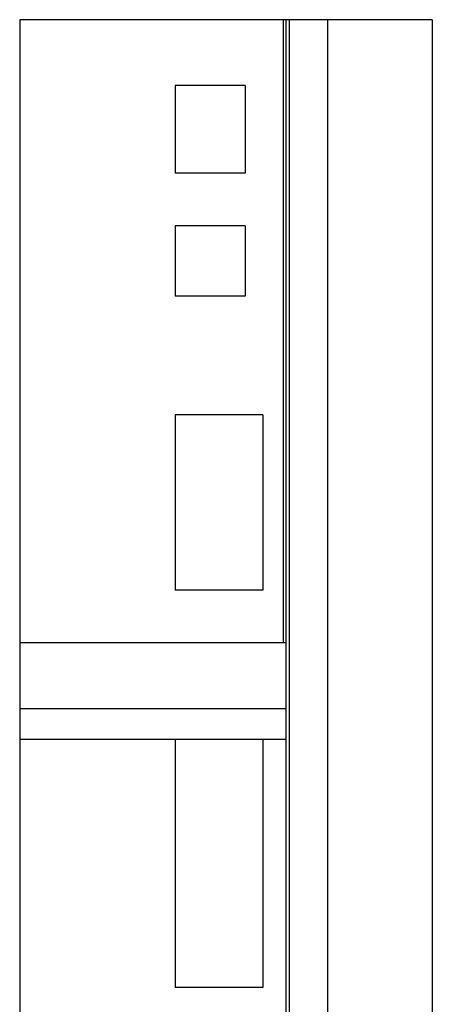
# Model space of a CAD drawing. Units: centimetres. Extents: x 71431 to 180484, y -17556 to 15282.
# Drawn here: x 149977 to 150447, y -11758 to -10636 of the extents above; entities that cross this region are included whole.
import ezdxf

# ---------------------------------------------------------------- set-up
doc = ezdxf.new("R2010")
doc.units = ezdxf.units.CM
doc.layers.add('02', color=2, linetype='Continuous')

msp = doc.modelspace()

# ---------------------------------------------------------------- linework, layer by layer
at = {"layer": '02'}
for p, q in [((150447.2, -10635.8), (149977.2, -10635.8)), ((149977.2, -10635.8), (149977.2, -13807.9)), ((150277.2, -10635.8), (150277.2, -11345.8)), ((150280.2, -10635.8), (150280.2, -13807.9)), ((150284.2, -10635.8), (150284.2, -13807.9)), ((150327.7, -10635.8), (150327.7, -13807.9)), ((150447.2, -10635.8), (150447.2, -13705.8)), ((150234.2, -10710.8), (150154.2, -10710.8)), ((150154.2, -10710.8), (150154.2, -10810.8)), ((150234.2, -10710.8), (150234.2, -10810.8)), ((150234.2, -10810.8), (150154.2, -10810.8)), ((150234.2, -10870.8), (150154.2, -10870.8)), ((150154.2, -10870.8), (150154.2, -10950.8)), ((150234.2, -10870.8), (150234.2, -10950.8)), ((150234.2, -10950.8), (150154.2, -10950.8)), ((150254.2, -11085.8), (150154.2, -11085.8)), ((150154.2, -11085.8), (150154.2, -11285.8)), ((150254.2, -11085.8), (150254.2, -11285.8)), ((150254.2, -11285.8), (150154.2, -11285.8)), ((150280.2, -11345.8), (149977.2, -11345.8)), ((150280.2, -11420.8), (149977.2, -11420.8)), ((150280.2, -11455.8), (149977.2, -11455.8)), ((150154.2, -11455.8), (150154.2, -11738.3)), ((150254.2, -11455.8), (150254.2, -11738.3)), ((150254.2, -11738.3), (150154.2, -11738.3))]:
    msp.add_line(p, q, dxfattribs=at)

doc.saveas('drawing.dxf')
